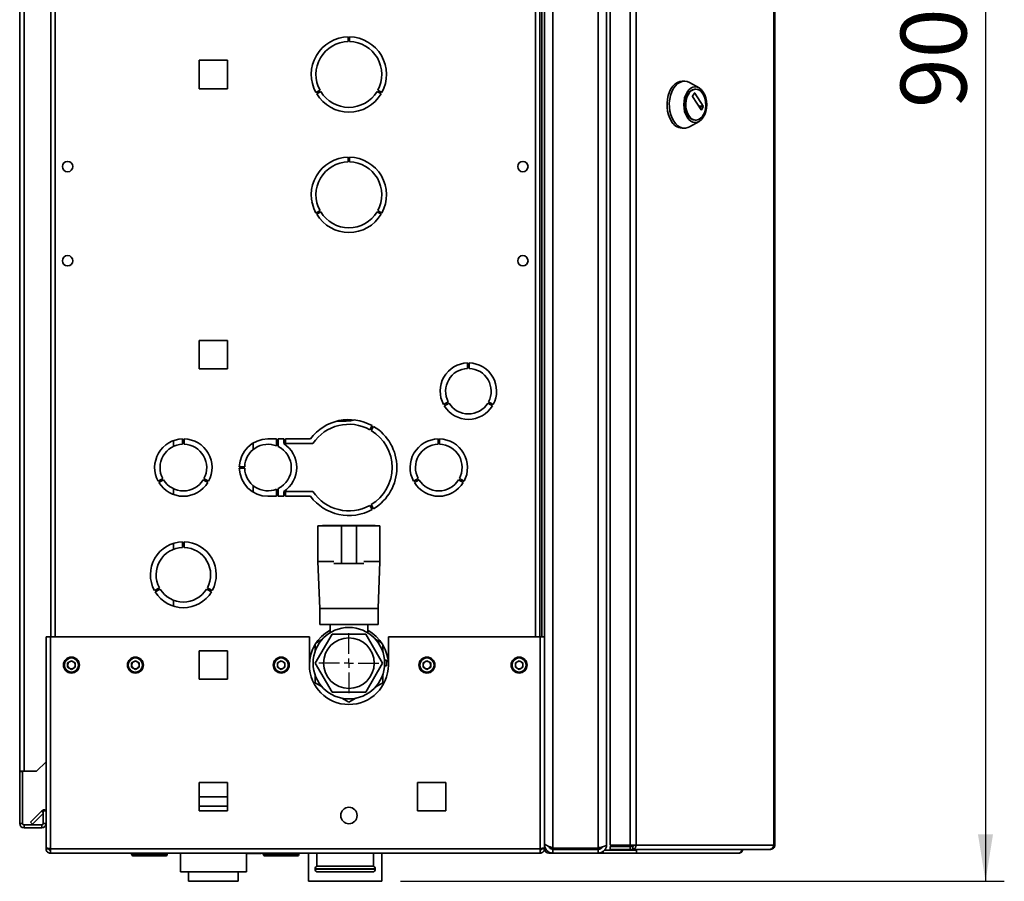
# Paper-space layout 'Blatt3' of a CAD drawing. Units: millimetres. Extents: x 0 to 4200, y 0 to 2970.
# Drawn here: x 2016 to 2540, y 1533 to 1991 of the extents above; entities that cross this region are included whole.
import ezdxf

# ---------------------------------------------------------------- set-up
doc = ezdxf.new("R2010")
doc.units = ezdxf.units.MM
doc.layers.add('1', color=7, linetype='Continuous')
doc.styles.add('SLDTEXTSTYLE1', font='TXT', dxfattribs={"width": 0.605})
doc.dimstyles.new('SLDDIMSTYLE1', dxfattribs={"dimtxt": 35, "dimasz": 25, "dimexe": 0, "dimexo": 0.0625, "dimgap": 8.75, "dimtad": 1, "dimdec": 0, "dimrnd": 1e-09, "dimzin": 12, "dimdsep": 46, "dimtxsty": 'SLDTEXTSTYLE1', "dimsah": 1, "dimcen": 0.09, "dimadec": 0, "dimazin": 3, "dimtfac": 1, "dimtdec": 0, "dimtofl": 0, "dimtmove": 0, "dimatfit": 3, "dimfxl": 1, "dimfrac": 2, "dimtolj": 1, "dimtzin": 12, "dimarcsym": 0})

# ---------------------------------------------------------------- blocks, each defined once
blk = doc.blocks.new('_D_15')
at = {"layer": '1', "ltscale": 10}
for p, q in [((2147.34, 2435.15), (2539.85, 2435.15)), ((2529.85, 2435.15), (2529.85, 1532.65)), ((2218.94, 1532.65), (2539.85, 1532.65))]:
    blk.add_line(p, q, dxfattribs=at)
for points in [[(2529.85, 2435.15), (2525.85, 2410.15), (2533.85, 2410.15)], [(2529.85, 1532.65), (2533.85, 1557.65), (2525.85, 1557.65)]]:
    blk.add_solid(points, dxfattribs=at)
at = {"layer": '1', "ltscale": 10, "insert": (2484.73, 1943.8), "char_height": 35, "attachment_point": 1, "rotation": 90, "style": 'SLDTEXTSTYLE1'}
blk.add_mtext('903', dxfattribs=at)
blk = doc.blocks.new('SW_CENTERMARKSYMBOL_5')
at = {"layer": '1', "color": 0, "ltscale": 10}
for p, q in [((0, 5), (0, 15.95)), ((-5, 0), (-15.95, 0)), ((0, 0), (-2.5, 0)), ((0, 0), (0, 2.5)), ((0, 0), (0, -2.5)), ((0, 0), (2.5, 0)), ((5, 0), (15.95, 0)), ((0, -5), (0, -15.95))]:
    blk.add_line(p, q, dxfattribs=at)

psp = doc.layouts.new('Blatt3')

# ---------------------------------------------------------------- linework, layer by layer
at = {"color": 7, "linetype": 'Continuous', "lineweight": 35, "ltscale": 10}
for p, q in [((2299.94, 2344.94), (2299.94, 1550.36)), ((2323.94, 2344.94), (2323.94, 1550.36)), ((2330.39, 2345.35), (2330.39, 1551.95)), ((2340.88, 2345.35), (2340.88, 1551.95)), ((2344.12, 2345.35), (2344.12, 1551.95)), ((2417.31, 1551.95), (2417.31, 2345.35)), ((2417.85, 2345.35), (2417.85, 1551.95)), ((2328.44, 2343.15), (2328.44, 1552.15)), ((2016.44, 1591.15), (2016.44, 2322.35)), ((2018.74, 1591.15), (2018.74, 2322.35)), ((2032.94, 2112.65), (2032.94, 1662.65)), ((2292.94, 1662.65), (2292.94, 2112.65)), ((2293.94, 2112.65), (2293.94, 1662.65)), ((2295.44, 2112.65), (2295.44, 1662.65)), ((2191.14, 1979.15), (2191.14, 1981.65)), ((2191.74, 1981.65), (2191.74, 1979.15)), ((2111.89, 1969.2), (2111.89, 1954.1)), ((2126.99, 1969.2), (2111.89, 1969.2)), ((2126.99, 1954.1), (2126.99, 1969.2)), ((2369.8, 1958.11), (2368.57, 1958.11)), ((2111.89, 1954.1), (2126.99, 1954.1)), ((2173.93, 1952), (2176.09, 1953.25)), ((2176.49, 1952.56), (2174.33, 1951.31)), ((2208.56, 1951.31), (2206.4, 1952.56)), ((2206.8, 1953.25), (2208.96, 1952)), ((2377.61, 1954.52), (2372.52, 1957.37)), ((2375.85, 1953.86), (2375.55, 1953.86)), ((2374.12, 1950.19), (2375.14, 1951.78)), ((2378.62, 1942.91), (2374.12, 1949.91)), ((2375.32, 1951.78), (2379.82, 1944.78)), ((2379.82, 1944.5), (2378.8, 1942.91)), ((2372.52, 1933.85), (2377.61, 1936.7)), ((2375.55, 1937.36), (2375.85, 1937.36)), ((2368.57, 1933.11), (2369.8, 1933.11)), ((2191.14, 1915.15), (2191.14, 1917.65)), ((2191.74, 1917.65), (2191.74, 1915.15)), ((2173.93, 1888), (2176.09, 1889.25)), ((2176.49, 1888.56), (2174.33, 1887.31)), ((2208.56, 1887.31), (2206.4, 1888.56)), ((2206.8, 1889.25), (2208.96, 1888)), ((2111.89, 1820.2), (2111.89, 1805.1)), ((2126.99, 1820.2), (2111.89, 1820.2)), ((2126.99, 1805.1), (2126.99, 1820.2)), ((2254.56, 1805.36), (2254.56, 1808.26)), ((2255.36, 1808.26), (2255.36, 1805.36)), ((2111.89, 1805.1), (2126.99, 1805.1)), ((2241.78, 1786.12), (2244.29, 1787.57)), ((2244.69, 1786.87), (2242.18, 1785.42)), ((2267.75, 1785.42), (2265.24, 1786.87)), ((2265.64, 1787.57), (2268.15, 1786.12)), ((2184.78, 1777.27), (2190.07, 1777.27)), ((2202.6, 1772.77), (2203.85, 1774.93)), ((2204.54, 1774.53), (2203.29, 1772.37)), ((2098.24, 1766.99), (2098.24, 1763.91)), ((2103.04, 1767.9), (2103.04, 1765.04)), ((2103.84, 1765.04), (2103.84, 1767.9)), ((2140.64, 1762.29), (2140.64, 1765.76)), ((2153.04, 1767.9), (2148.44, 1767.9)), ((2153.04, 1767.9), (2153.04, 1764.17)), ((2156.81, 1767.9), (2153.84, 1767.9)), ((2153.84, 1763.81), (2153.84, 1767.9)), ((2156.81, 1765.4), (2156.81, 1767.9)), ((2171.01, 1767.9), (2157.81, 1767.9)), ((2157.81, 1767.9), (2157.81, 1765.4)), ((2157.81, 1765.4), (2172.3, 1765.4)), ((2238.84, 1765.04), (2238.84, 1767.9)), ((2239.64, 1767.9), (2239.64, 1765.04)), ((2136.05, 1753.05), (2133.2, 1753.05)), ((2133.2, 1752.25), (2136.05, 1752.25)), ((2092.51, 1746.8), (2090.04, 1745.38)), ((2090.44, 1744.68), (2092.91, 1746.11)), ((2113.98, 1746.11), (2116.45, 1744.68)), ((2116.85, 1745.38), (2114.38, 1746.8)), ((2140.64, 1739.55), (2140.64, 1743.01)), ((2225.84, 1745.38), (2228.31, 1746.8)), ((2228.71, 1746.11), (2226.24, 1744.68)), ((2252.25, 1744.68), (2249.78, 1746.11)), ((2250.18, 1746.8), (2252.65, 1745.38)), ((2098.24, 1741.39), (2098.24, 1738.31)), ((2153.04, 1741.14), (2153.04, 1737.4)), ((2153.84, 1737.4), (2153.84, 1741.49)), ((2156.81, 1737.4), (2156.81, 1739.9)), ((2172.3, 1739.9), (2157.81, 1739.9)), ((2157.81, 1739.9), (2157.81, 1737.4)), ((2148.44, 1737.4), (2153.04, 1737.4)), ((2153.84, 1737.4), (2156.81, 1737.4)), ((2157.81, 1737.4), (2171.01, 1737.4)), ((2203.85, 1730.37), (2202.6, 1732.54)), ((2203.29, 1732.94), (2204.54, 1730.77)), ((2174.94, 1721.65), (2174.94, 1702.65)), ((2183.44, 1721.65), (2174.94, 1721.65)), ((2177.44, 1721.85), (2177.44, 1721.65)), ((2205.44, 1721.85), (2177.44, 1721.85)), ((2183.52, 1721.65), (2187.44, 1721.65)), ((2187.44, 1721.65), (2187.44, 1701.65)), ((2195.44, 1721.65), (2187.44, 1721.65)), ((2195.44, 1721.65), (2195.44, 1701.65)), ((2199.37, 1721.65), (2195.44, 1721.65)), ((2207.94, 1721.65), (2199.44, 1721.65)), ((2205.44, 1721.65), (2205.44, 1721.85)), ((2207.94, 1702.65), (2207.94, 1721.65)), ((2098.24, 1712.36), (2098.24, 1709.19)), ((2103.04, 1713.15), (2103.04, 1710.15)), ((2103.84, 1710.15), (2103.84, 1713.15)), ((2174.94, 1702.65), (2175.94, 1677.65)), ((2174.94, 1702.65), (2183.44, 1702.65)), ((2187.44, 1701.65), (2183.51, 1701.65)), ((2187.44, 1701.65), (2195.44, 1701.65)), ((2195.44, 1701.65), (2199.38, 1701.65)), ((2199.44, 1702.65), (2207.94, 1702.65)), ((2206.94, 1677.65), (2207.94, 1702.65)), ((2090.69, 1688.75), (2088.09, 1687.25)), ((2088.49, 1686.56), (2091.09, 1688.06)), ((2115.8, 1688.06), (2118.4, 1686.56)), ((2118.8, 1687.25), (2116.2, 1688.75)), ((2098.24, 1682.12), (2098.24, 1678.94)), ((2175.94, 1677.65), (2175.94, 1669.15)), ((2175.94, 1677.65), (2206.94, 1677.65)), ((2206.94, 1669.15), (2206.94, 1677.65)), ((2175.94, 1669.15), (2206.94, 1669.15)), ((2181.44, 1669.15), (2181.44, 1664.81)), ((2201.44, 1664.81), (2201.44, 1669.15)), ((2030.44, 1662.65), (2030.44, 1550.66)), ((2030.44, 1662.65), (2032.74, 1662.65)), ((2032.74, 1662.65), (2032.74, 1549.95)), ((2170.44, 1662.65), (2032.74, 1662.65)), ((2170.44, 1662.65), (2170.44, 1647.65)), ((2173.55, 1648.65), (2182.49, 1664.15)), ((2177.18, 1661.2), (2174.02, 1659.38)), ((2182.49, 1664.15), (2200.39, 1664.15)), ((2200.39, 1664.15), (2209.34, 1648.65)), ((2208.86, 1659.38), (2205.71, 1661.2)), ((2212.44, 1647.65), (2212.44, 1662.65)), ((2293.14, 1662.65), (2212.44, 1662.65)), ((2293.14, 1549.95), (2293.14, 1662.65)), ((2293.14, 1662.65), (2295.44, 1662.65)), ((2295.44, 1550.66), (2295.44, 1662.65)), ((2126.99, 1655.2), (2111.89, 1655.2)), ((2111.89, 1655.2), (2111.89, 1640.1)), ((2126.99, 1640.1), (2126.99, 1655.2)), ((2173.44, 1658.47), (2173.44, 1654.73)), ((2209.44, 1654.73), (2209.44, 1658.47)), ((2043.94, 1649.97), (2041.93, 1648.81)), ((2041.93, 1648.81), (2041.93, 1646.49)), ((2043.94, 1649.97), (2045.95, 1648.81)), ((2045.95, 1646.49), (2045.95, 1648.81)), ((2077.94, 1649.97), (2075.93, 1648.81)), ((2075.93, 1648.81), (2075.93, 1646.49)), ((2077.94, 1649.97), (2079.95, 1648.81)), ((2079.95, 1646.49), (2079.95, 1648.81)), ((2155.44, 1649.97), (2153.43, 1648.81)), ((2153.43, 1648.81), (2153.43, 1646.49)), ((2155.44, 1649.97), (2157.45, 1648.81)), ((2157.45, 1646.49), (2157.45, 1648.81)), ((2210.38, 1650.15), (2211.48, 1650.15)), ((2211.48, 1650.15), (2211.48, 1647.15)), ((2232.94, 1649.97), (2230.93, 1648.81)), ((2230.93, 1648.81), (2230.93, 1646.49)), ((2232.94, 1649.97), (2234.95, 1648.81)), ((2234.95, 1646.49), (2234.95, 1648.81)), ((2281.94, 1649.97), (2279.93, 1648.81)), ((2279.93, 1648.81), (2279.93, 1646.49)), ((2281.94, 1649.97), (2283.95, 1648.81)), ((2283.95, 1646.49), (2283.95, 1648.81)), ((2043.94, 1645.33), (2041.93, 1646.49)), ((2045.95, 1646.49), (2043.94, 1645.33)), ((2077.94, 1645.33), (2075.93, 1646.49)), ((2079.95, 1646.49), (2077.94, 1645.33)), ((2155.44, 1645.33), (2153.43, 1646.49)), ((2157.45, 1646.49), (2155.44, 1645.33)), ((2182.49, 1633.15), (2173.55, 1648.65)), ((2209.34, 1648.65), (2200.39, 1633.15)), ((2210.38, 1647.15), (2211.48, 1647.15)), ((2232.94, 1645.33), (2230.93, 1646.49)), ((2234.95, 1646.49), (2232.94, 1645.33)), ((2281.94, 1645.33), (2279.93, 1646.49)), ((2283.95, 1646.49), (2281.94, 1645.33)), ((2111.89, 1640.1), (2126.99, 1640.1)), ((2173.44, 1642.57), (2173.44, 1638.26)), ((2173.44, 1638.26), (2177.18, 1636.1)), ((2205.71, 1636.1), (2209.44, 1638.26)), ((2209.44, 1638.26), (2209.44, 1642.57)), ((2200.39, 1633.15), (2182.49, 1633.15)), ((2187.71, 1630.02), (2191.44, 1627.87)), ((2191.44, 1627.87), (2195.18, 1630.02)), ((2018.74, 1591.15), (2016.44, 1591.15)), ((2016.44, 1591.15), (2016.44, 1591)), ((2017.94, 1591), (2017.94, 1591.15)), ((2018.74, 1591.15), (2025.44, 1591.15)), ((2025.44, 1591.15), (2030.44, 1596.15)), ((2017.94, 1591), (2016.44, 1591)), ((2016.44, 1591), (2016.44, 1563.45)), ((2017.94, 1591), (2017.94, 1563.45)), ((2111.89, 1585.2), (2111.89, 1570.1)), ((2126.99, 1585.2), (2111.89, 1585.2)), ((2126.99, 1570.1), (2126.99, 1585.2)), ((2227.89, 1585.2), (2227.89, 1570.1)), ((2242.99, 1585.2), (2227.89, 1585.2)), ((2242.99, 1570.1), (2242.99, 1585.2)), ((2126.99, 1577.65), (2111.89, 1577.65)), ((2126.99, 1572.65), (2111.89, 1572.65)), ((2022.22, 1564.18), (2028.02, 1569.98)), ((2023.28, 1563.12), (2028.94, 1568.78)), ((2028.94, 1570.15), (2028.94, 1563.45)), ((2030.44, 1570.15), (2028.94, 1570.15)), ((2111.89, 1570.1), (2126.99, 1570.1)), ((2227.89, 1570.1), (2242.99, 1570.1)), ((2017.94, 1563.45), (2016.44, 1563.45)), ((2018.74, 1562.65), (2018.74, 1561.15)), ((2028.14, 1562.65), (2018.74, 1562.65)), ((2028.14, 1561.15), (2018.74, 1561.15)), ((2022.22, 1564.18), (2023.28, 1563.12)), ((2028.14, 1562.65), (2028.14, 1561.15)), ((2028.94, 1563.45), (2030.44, 1563.45)), ((2030.44, 1550.66), (2030.44, 1549.95)), ((2030.44, 1549.95), (2031.94, 1549.95)), ((2031.94, 1550.11), (2031.94, 1549.95)), ((2293.14, 1549.95), (2032.74, 1549.95)), ((2032.74, 1549.95), (2032.74, 1547.65)), ((2293.14, 1547.65), (2293.14, 1549.95)), ((2293.94, 1549.95), (2293.94, 1550.11)), ((2295.44, 1549.95), (2293.94, 1549.95)), ((2295.44, 1552.15), (2295.91, 1552.15)), ((2295.44, 1549.95), (2295.44, 1550.66)), ((2323.94, 1550.36), (2299.94, 1550.36)), ((2299.94, 1549.65), (2299.94, 1547.65)), ((2323.94, 1549.65), (2299.94, 1549.65)), ((2306.94, 1549.65), (2306.94, 1550.36)), ((2323.94, 1547.65), (2323.94, 1549.65)), ((2330.39, 1551.95), (2340.88, 1551.95)), ((2330.39, 1549.65), (2330.39, 1551.15)), ((2340.88, 1551.15), (2330.39, 1551.15)), ((2340.88, 1549.65), (2330.39, 1549.65)), ((2344.12, 1551.95), (2340.88, 1551.95)), ((2340.88, 1551.15), (2340.88, 1549.65)), ((2342.36, 1551.15), (2340.88, 1551.15)), ((2342.36, 1549.65), (2340.88, 1549.65)), ((2342.36, 1551.15), (2342.36, 1549.65)), ((2415.21, 1549.65), (2342.36, 1549.65)), ((2343.56, 1549.65), (2343.56, 1549.15)), ((2344.12, 1551.95), (2417.31, 1551.95)), ((2415.21, 1549.65), (2415.55, 1549.65)), ((2417.31, 1551.95), (2417.85, 1551.95)), ((2293.14, 1547.65), (2032.74, 1547.65)), ((2075.89, 1547.15), (2075.89, 1547.65)), ((2075.89, 1547.15), (2076.89, 1547.15)), ((2076.89, 1547.15), (2076.89, 1547.65)), ((2076.89, 1547.15), (2093.89, 1547.15)), ((2076.89, 1547.15), (2076.89, 1546.15)), ((2093.89, 1546.15), (2076.89, 1546.15)), ((2093.89, 1547.15), (2093.89, 1547.65)), ((2093.89, 1546.15), (2093.89, 1547.15)), ((2093.89, 1547.15), (2094.89, 1547.15)), ((2094.89, 1547.15), (2094.89, 1547.65)), ((2101.89, 1547.65), (2101.89, 1537.65)), ((2136.99, 1537.65), (2136.99, 1547.65)), ((2141.75, 1547.4), (2136.99, 1547.4)), ((2144.57, 1547.4), (2141.75, 1547.4)), ((2145.89, 1547.15), (2145.89, 1547.65)), ((2145.89, 1547.15), (2146.89, 1547.15)), ((2146.89, 1547.15), (2146.89, 1547.65)), ((2146.89, 1547.15), (2163.89, 1547.15)), ((2146.89, 1547.15), (2146.89, 1546.15)), ((2163.89, 1546.15), (2146.89, 1546.15)), ((2163.89, 1547.15), (2163.89, 1547.65)), ((2163.89, 1546.15), (2163.89, 1547.15)), ((2163.89, 1547.15), (2164.89, 1547.15)), ((2164.89, 1547.15), (2164.89, 1547.65)), ((2169.94, 1547.65), (2169.94, 1532.65)), ((2174.44, 1547.65), (2174.44, 1540.65)), ((2204.44, 1540.65), (2204.44, 1547.65)), ((2208.94, 1532.65), (2208.94, 1547.65)), ((2299.94, 1547.65), (2297.74, 1547.65)), ((2323.94, 1547.65), (2299.94, 1547.65)), ((2326.68, 1547.65), (2323.94, 1547.65)), ((2326.68, 1548.61), (2326.68, 1547.65)), ((2344.41, 1547.65), (2326.68, 1547.65)), ((2327.15, 1549.15), (2327.41, 1549.15)), ((2327.41, 1549.15), (2343.56, 1549.15)), ((2344.41, 1549.15), (2343.56, 1549.15)), ((2344.41, 1549.15), (2344.41, 1547.65)), ((2398.64, 1547.65), (2344.41, 1547.65)), ((2173.44, 1539.23), (2173.44, 1539.15)), ((2204.44, 1540.65), (2174.44, 1540.65)), ((2205.44, 1539.15), (2205.44, 1539.23)), ((2136.99, 1537.65), (2101.89, 1537.65)), ((2106.22, 1537.65), (2106.22, 1532.65)), ((2132.66, 1532.65), (2132.66, 1537.65)), ((2174.94, 1537.65), (2203.94, 1537.65)), ((2106.22, 1532.65), (2132.65, 1532.65)), ((2132.65, 1532.65), (2132.66, 1532.65)), ((2169.94, 1532.65), (2189.44, 1532.65)), ((2189.44, 1532.65), (2208.94, 1532.65))]:
    psp.add_line(p, q, dxfattribs=at)
at = {"color": 1, "linetype": 'Continuous', "lineweight": 35, "ltscale": 10}
for p, q in [((2035.24, 2112.65), (2035.24, 1662.65)), ((2290.64, 1662.65), (2290.64, 2112.65)), ((2375.14, 1951.78), (2375.32, 1951.78)), ((2379.82, 1944.78), (2377.41, 1944.78)), ((2377.59, 1944.5), (2379.82, 1944.5)), ((2378.8, 1942.91), (2378.62, 1942.91)), ((2028.94, 1569.05), (2028.02, 1569.98)), ((2296.1, 1549.95), (2295.44, 1549.95)), ((2309.24, 1549.65), (2309.24, 1550.36)), ((2325.65, 1550.32), (2325.65, 1550.81)), ((2327.41, 1549.15), (2327.41, 1549.39)), ((2297.74, 1548.24), (2297.74, 1547.65)), ((2205.44, 1539.23), (2173.44, 1539.23)), ((2173.44, 1539.15), (2205.44, 1539.15))]:
    psp.add_line(p, q, dxfattribs=at)
at = {"color": 7, "linetype": 'Continuous', "lineweight": 35, "ltscale": 10, "flags": 128}
for points in [[(2362.89, 1936.77), (2362.01, 1938.39), (2361.33, 1940.22), (2360.84, 1942.2), (2360.59, 1944.29), (2360.56, 1946.41), (2360.76, 1948.5), (2361.18, 1950.52), (2361.82, 1952.39), (2362.66, 1954.07), (2363.66, 1955.5), (2364.81, 1956.65), (2366.06, 1957.48), (2367.39, 1957.97), (2368.57, 1958.11)], [(2364.12, 1936.77), (2363.24, 1938.39), (2362.55, 1940.22), (2362.07, 1942.2), (2361.81, 1944.29), (2361.78, 1946.41), (2361.98, 1948.5), (2362.41, 1950.52), (2363.05, 1952.39), (2363.88, 1954.07), (2364.89, 1955.5), (2366.03, 1956.65), (2367.29, 1957.48), (2368.61, 1957.97), (2369.97, 1958.11), (2371.33, 1957.88), (2372.52, 1957.37)], [(2371.24, 1938.91), (2370.48, 1940.35), (2369.92, 1941.99), (2369.58, 1943.76), (2369.46, 1945.61), (2369.58, 1947.46), (2369.92, 1949.23), (2370.48, 1950.87), (2371.24, 1952.31), (2372.16, 1953.48), (2373.22, 1954.36), (2374.36, 1954.9), (2375.55, 1955.08), (2376.73, 1954.9), (2377.88, 1954.36), (2378.93, 1953.48), (2379.85, 1952.31), (2380.61, 1950.87), (2381.17, 1949.23), (2381.52, 1947.46), (2381.63, 1945.61), (2381.52, 1943.76), (2381.17, 1941.99), (2380.61, 1940.35), (2379.85, 1938.91), (2378.93, 1937.74), (2377.88, 1936.86), (2376.73, 1936.32), (2375.55, 1936.14), (2374.36, 1936.32), (2373.22, 1936.86), (2372.16, 1937.74), (2371.24, 1938.91)], [(2371.8, 1939.78), (2371.1, 1941.12), (2370.6, 1942.65), (2370.31, 1944.32), (2370.25, 1946.04), (2370.42, 1947.75), (2370.82, 1949.36), (2371.42, 1950.8), (2372.21, 1952.02), (2373.14, 1952.96), (2374.17, 1953.58), (2375.27, 1953.85), (2375.55, 1953.86)], [(2372.1, 1939.78), (2371.4, 1941.12), (2370.9, 1942.65), (2370.61, 1944.32), (2370.56, 1946.04), (2370.73, 1947.75), (2371.13, 1949.36), (2371.73, 1950.8), (2372.52, 1952.02), (2373.44, 1952.96), (2374.48, 1953.58), (2375.57, 1953.85), (2376.68, 1953.76), (2377.75, 1953.31), (2378.74, 1952.53), (2379.6, 1951.44), (2380.3, 1950.1), (2380.8, 1948.57), (2381.09, 1946.9), (2381.15, 1945.18), (2380.97, 1943.48), (2380.58, 1941.86), (2379.97, 1940.42), (2379.19, 1939.2), (2378.26, 1938.26), (2377.22, 1937.64), (2376.13, 1937.37), (2375.02, 1937.46), (2373.95, 1937.91), (2372.96, 1938.69), (2372.1, 1939.78)], [(2372.52, 1933.85), (2371.66, 1933.45), (2370.31, 1933.14), (2368.95, 1933.18), (2367.61, 1933.58), (2366.34, 1934.33), (2365.16, 1935.4), (2364.12, 1936.77)], [(2172.66, 1890.78), (2172.24, 1892.58), (2171.81, 1893.85)], [(2190.07, 1777.27), (2192.46, 1777.44), (2194.68, 1777.94)], [(2344.39, 1549.15), (2344.47, 1549.5), (2344.49, 1549.65)]]:
    psp.add_lwpolyline(points, dxfattribs=at)
at = {"color": 7, "linetype": 'Continuous', "lineweight": 35, "ltscale": 100}
for centre, radius in [((2041.94, 1912.65), 2.75), ((2283.94, 1912.65), 2.75), ((2041.94, 1862.65), 2.75), ((2283.94, 1862.65), 2.75), ((2191.44, 1648.65), 19), ((2191.44, 1648.65), 13.45), ((2043.94, 1647.65), 4.25), ((2043.94, 1647.65), 3.75), ((2077.94, 1647.65), 4.25), ((2077.94, 1647.65), 3.75), ((2155.44, 1647.65), 4.25), ((2155.44, 1647.65), 3.75), ((2232.94, 1647.65), 4.25), ((2232.94, 1647.65), 3.75), ((2281.94, 1647.65), 4.25), ((2281.94, 1647.65), 3.75), ((2191.44, 1567.65), 4.35)]:
    psp.add_circle(centre, radius, dxfattribs=at)
for centre, radius, start, end in [((2191.44, 1961.65), 20, 90.8595, 208.854), ((2191.44, 1961.65), 17.5, 90.9823, 208.6903), ((2191.44, 1961.65), 20, 331.146, 89.1405), ((2191.44, 1961.65), 17.5, 331.3097, 89.0177), ((2191.44, 1961.65), 17.5, 211.3097, 328.6903), ((2191.44, 1961.65), 20, 211.146, 328.854), ((2374.36, 1950.05), 0.28, 149.7109, 210.2891), ((2375.23, 1951.74), 0.101, 25.9416, 154.0584), ((2378.71, 1942.95), 0.101, 205.9416, 334.0584), ((2379.58, 1944.64), 0.28, 329.7109, 30.2891), ((2369.08, 1940.13), 7.04, 208.5057, 265.8987), ((2375.85, 1941.95), 4.6, 208.1639, 266.2404), ((2191.44, 1897.65), 20, 90.8595, 208.854), ((2191.44, 1897.65), 20, 331.146, 89.1405), ((2191.44, 1897.65), 17.5, 90.9823, 208.6903), ((2191.44, 1897.65), 17.5, 331.3097, 89.0177), ((2191.44, 1897.65), 20, 211.146, 328.854), ((2191.44, 1897.65), 17.5, 211.3097, 328.6903), ((2254.96, 1793.27), 15, 91.5281, 208.4719), ((2254.96, 1793.27), 15, 331.5281, 88.4719), ((2254.96, 1793.27), 12.1, 91.8944, 208.1056), ((2254.96, 1793.27), 12.1, 331.8944, 88.1056), ((2254.96, 1793.27), 15, 211.5281, 328.4719), ((2254.96, 1793.27), 12.1, 211.8944, 328.1056), ((2191.44, 1752.65), 25.5, 60.8988, 143.2704), ((2191.44, 1752.65), 23, 60.9965, 146.3342), ((2191.44, 1752.65), 25.5, 300.8988, 59.1012), ((2191.44, 1752.65), 23, 300.9965, 59.0035), ((2103.44, 1752.65), 15.25, 91.503, 208.497), ((2103.44, 1752.65), 12.4, 91.8486, 208.1514), ((2103.44, 1752.65), 15.25, 331.503, 88.497), ((2103.44, 1752.65), 12.4, 331.8486, 88.1514), ((2148.44, 1752.65), 15.25, 90, 178.497), ((2148.44, 1752.65), 12.4, 68.2247, 178.1514), ((2148.44, 1752.65), 15.25, 303.273, 56.727), ((2239.24, 1752.65), 15.25, 91.503, 208.497), ((2239.24, 1752.65), 12.4, 91.8486, 208.1514), ((2239.24, 1752.65), 15.25, 331.503, 88.497), ((2239.24, 1752.65), 12.4, 331.8486, 88.1514), ((2148.44, 1752.65), 12.4, 295.8161, 64.1839), ((2148.44, 1752.65), 15.25, 181.503, 270), ((2148.44, 1752.65), 12.4, 181.8486, 291.7753), ((2103.44, 1752.65), 15.25, 211.503, 328.497), ((2103.44, 1752.65), 12.4, 211.8486, 328.1514), ((2239.24, 1752.65), 15.25, 211.503, 328.497), ((2239.24, 1752.65), 12.4, 211.8486, 328.1514), ((2191.44, 1752.65), 23, 213.6658, 299.0035), ((2191.44, 1752.65), 25.5, 216.7296, 299.1012), ((2103.44, 1695.65), 17.5, 91.3097, 208.6903), ((2103.44, 1695.65), 17.5, 331.3097, 88.6903), ((2103.44, 1695.65), 14.5, 91.5808, 208.4192), ((2103.44, 1695.65), 14.5, 331.5808, 88.4192), ((2103.44, 1695.65), 17.5, 211.3097, 328.6903), ((2103.44, 1695.65), 14.5, 211.5808, 328.4192), ((2191.44, 1647.65), 21, 118.4369, 180), ((2191.44, 1647.65), 21, 0, 61.5631), ((2043.94, 1647.65), 2.01, 120, 180), ((2043.94, 1647.65), 2.01, 60, 120), ((2043.94, 1647.65), 2.01, 0, 60), ((2077.94, 1647.65), 2.01, 120, 180), ((2077.94, 1647.65), 2.01, 60, 120), ((2077.94, 1647.65), 2.01, 0, 60), ((2155.44, 1647.65), 2.01, 120, 180), ((2155.44, 1647.65), 2.01, 60, 120), ((2155.44, 1647.65), 2.01, 0, 60), ((2232.94, 1647.65), 2.01, 120, 180), ((2232.94, 1647.65), 2.01, 60, 120), ((2232.94, 1647.65), 2.01, 0, 60), ((2281.94, 1647.65), 2.01, 120, 180), ((2281.94, 1647.65), 2.01, 60, 120), ((2281.94, 1647.65), 2.01, 0, 60), ((2043.94, 1647.65), 2.01, 180, 240), ((2043.94, 1647.65), 2.01, 240, 300), ((2043.94, 1647.65), 2.01, 300, 0), ((2077.94, 1647.65), 2.01, 180, 240), ((2077.94, 1647.65), 2.01, 240, 300), ((2077.94, 1647.65), 2.01, 300, 0), ((2155.44, 1647.65), 2.01, 180, 240), ((2155.44, 1647.65), 2.01, 240, 300), ((2155.44, 1647.65), 2.01, 300, 0), ((2191.44, 1647.65), 21, 180, 0), ((2232.94, 1647.65), 2.01, 180, 240), ((2232.94, 1647.65), 2.01, 240, 300), ((2232.94, 1647.65), 2.01, 300, 0), ((2281.94, 1647.65), 2.01, 180, 240), ((2281.94, 1647.65), 2.01, 240, 300), ((2281.94, 1647.65), 2.01, 300, 0), ((2029.64, 1568.35), 2.3, 69.6456, 135), ((2018.74, 1563.45), 2.3, 180, 270), ((2018.74, 1563.45), 0.8, 180, 270), ((2028.14, 1563.45), 2.3, 270, 360), ((2028.14, 1563.45), 0.8, 270, 360), ((2297.74, 1549.95), 2.3, 180, 270), ((2342.05, 1551.71), 2.09, 278.5517, 6.5409), ((2342.25, 1551.87), 0.725, 278.5517, 6.5409), ((2076.89, 1547.15), 1, 180, 270), ((2093.89, 1547.15), 1, 270, 0), ((2144.57, 1547.9), 0.5, 270, 330), ((2146.89, 1547.15), 1, 180, 270), ((2163.89, 1547.15), 1, 270, 0), ((2174.94, 1539.23), 1.5, 109.4712, 180), ((2174.94, 1539.15), 1.5, 180, 270), ((2203.94, 1539.15), 1.5, 270, 0), ((2203.94, 1539.23), 1.5, 0, 70.5288)]:
    psp.add_arc(centre, radius, start, end, dxfattribs=at)
at = {"color": 1, "linetype": 'Continuous', "lineweight": 35, "ltscale": 100}
for centre, radius, start, end in [((2142.98, 1547.62), 1.25, 178.7229, 190.2501), ((2141.75, 1547.89), 0.487, 270.3199, 330.8963), ((2144.57, 1547.89), 0.487, 270.3199, 330.8963)]:
    psp.add_arc(centre, radius, start, end, dxfattribs=at)
at = {"color": 7, "linetype": 'Continuous', "lineweight": 35, "ltscale": 10}
for points, knots in [([(2032.74, 1549.95), (2032.49, 1550), (2031.98, 1550.1), (2031.28, 1550.25), (2030.75, 1550.41), (2030.48, 1550.54), (2030.45, 1550.63), (2030.44, 1550.66)], [0, 0, 0, 0, 0.209052, 0.427821, 0.646592, 0.865364, 1, 1, 1, 1]), ([(2030.44, 1549.95), (2030.47, 1549.7), (2030.52, 1549.18), (2030.91, 1548.49), (2031.51, 1547.96), (2032.16, 1547.69), (2032.58, 1547.66), (2032.74, 1547.65)], [0, 0, 0, 0, 0.209052, 0.427821, 0.646592, 0.865364, 1, 1, 1, 1]), ([(2031.94, 1549.95), (2031.96, 1549.83), (2031.99, 1549.61), (2032.19, 1549.34), (2032.45, 1549.18), (2032.65, 1549.16), (2032.74, 1549.15)], [0, 0, 0, 0, 0.284155, 0.530993, 0.777748, 1, 1, 1, 1]), ([(2295.44, 1550.66), (2295.42, 1550.61), (2295.37, 1550.51), (2294.98, 1550.36), (2294.38, 1550.2), (2293.73, 1550.07), (2293.31, 1549.98), (2293.14, 1549.95)], [0, 0, 0, 0, 0.209052, 0.427821, 0.6465923, 0.8653635, 1, 1, 1, 1]), ([(2293.14, 1547.65), (2293.4, 1547.68), (2293.91, 1547.72), (2294.61, 1548.12), (2295.14, 1548.71), (2295.41, 1549.37), (2295.43, 1549.79), (2295.44, 1549.95)], [0, 0, 0, 0, 0.209052, 0.427821, 0.646592, 0.865364, 1, 1, 1, 1]), ([(2293.14, 1549.15), (2293.26, 1549.17), (2293.49, 1549.2), (2293.75, 1549.4), (2293.91, 1549.66), (2293.93, 1549.86), (2293.94, 1549.95)], [0, 0, 0, 0, 0.284155, 0.530993, 0.777748, 1, 1, 1, 1]), ([(2299.94, 1550.36), (2299.41, 1550.55), (2298.33, 1550.93), (2296.93, 1551.5), (2295.91, 1552.07), (2295.48, 1552.52), (2295.45, 1552.78), (2295.44, 1552.86)], [0, 0, 0, 0, 0.227761, 0.455584, 0.683406, 0.911229, 1, 1, 1, 1]), ([(2295.44, 1552.15), (2295.5, 1551.61), (2295.61, 1550.54), (2296.48, 1549.13), (2297.75, 1548.11), (2298.99, 1547.69), (2299.74, 1547.66), (2299.94, 1547.65)], [0, 0, 0, 0, 0.227761, 0.455584, 0.683406, 0.911229, 1, 1, 1, 1]), ([(2297.64, 1551.22), (2297.78, 1550.95), (2298.07, 1550.38), (2298.91, 1549.78), (2299.59, 1549.69), (2299.94, 1549.65)], [0, 0, 0, 0, 0.307339, 0.644965, 1, 1, 1, 1]), ([(2328.44, 1552.15), (2328.39, 1552.02), (2328.28, 1551.75), (2327.46, 1551.36), (2326.25, 1550.96), (2325, 1550.63), (2324.21, 1550.43), (2323.94, 1550.36)], [0, 0, 0, 0, 0.2215055, 0.4430395, 0.6645736, 0.8861075, 1, 1, 1, 1]), ([(2323.94, 1547.65), (2324.47, 1547.7), (2325.51, 1547.81), (2326.89, 1548.63), (2327.91, 1549.84), (2328.39, 1551.1), (2328.43, 1551.88), (2328.44, 1552.15)], [0, 0, 0, 0, 0.221505, 0.443039, 0.664574, 0.886107, 1, 1, 1, 1]), ([(2323.94, 1549.65), (2324.26, 1549.69), (2324.88, 1549.76), (2325.66, 1550.24), (2325.96, 1550.72), (2326.1, 1550.93)], [0, 0, 0, 0, 0.358708, 0.710912, 1, 1, 1, 1]), ([(2400.26, 1549.65), (2400.27, 1549.59), (2400.28, 1549.38), (2400.22, 1549.02), (2400.09, 1548.62), (2399.81, 1548.16), (2399.35, 1547.74), (2398.88, 1547.68), (2398.64, 1547.65)], [0, 0, 0, 0, 0.054443, 0.198302, 0.339033, 0.476815, 0.743016, 1, 1, 1, 1]), ([(2398.64, 1547.65), (2398.9, 1547.68), (2399.41, 1547.73), (2400.09, 1548.11), (2400.6, 1548.68), (2400.87, 1549.23), (2400.9, 1549.56), (2400.91, 1549.65)], [0, 0, 0, 0, 0.232123, 0.460316, 0.68869, 0.919259, 1, 1, 1, 1])]:
    psp.add_open_spline(points, degree=3, knots=knots, dxfattribs=at)
for points in [[(2417.31, 1551.95), (2417.26, 1551.65), (2417.15, 1551.05), (2416.65, 1550.29), (2415.98, 1549.75), (2415.47, 1549.69), (2415.21, 1549.65)], [(2415.55, 1549.65), (2415.85, 1549.69), (2416.45, 1549.75), (2417.21, 1550.29), (2417.75, 1551.05), (2417.81, 1551.65), (2417.85, 1551.95)]]:
    psp.add_open_spline(points, degree=3, dxfattribs=at)

# ---------------------------------------------------------------- block references
at = {"layer": '1', "ltscale": 10}
psp.add_blockref('SW_CENTERMARKSYMBOL_5', (2191.44, 1648.65), dxfattribs=at)

# ---------------------------------------------------------------- dimensions: what is measured, and where the dimension line sits
dim = psp.add_linear_dim(base=(2529.8488, 1532.6489), p1=(2137.3418, 2435.151), p2=(2208.9439, 1532.6489), angle=90, dimstyle='SLDDIMSTYLE1', dxfattribs=at)
dim.commit()
dim.dimension.update_dxf_attribs({"geometry": '_D_15', "text_midpoint": (2529.8488, 1983.8999), "dimtype": 160})

doc.saveas('drawing.dxf')
